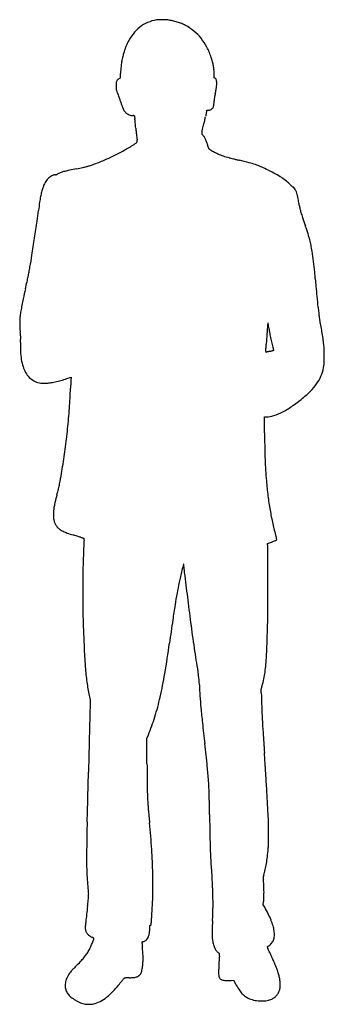
# Model space of a CAD drawing. Units: inches. Extents: x 3 to 1468, y 3 to 4733.
import ezdxf

# ---------------------------------------------------------------- set-up
doc = ezdxf.new("R2010")
doc.units = ezdxf.units.IN
doc.header["$MEASUREMENT"] = 0
doc.layers.add('freecads.com', color=7, linetype='Continuous')

msp = doc.modelspace()

# ---------------------------------------------------------------- linework, layer by layer
at = {"layer": 'freecads.com'}
for p, q in [((938.4, 4453.7), (938.3, 4471.3)), ((941.6, 4452.5), (938.4, 4453.7)), ((902, 4294.7), (903.2, 4298.4)), ((903.2, 4298.4), (910.3, 4298.5)), ((230.2, 3008.8), (250, 3015.2)), ((250, 3015.2), (249.4, 3001.6)), ((1180.2, 2749.2), (1179.5, 2825.4)), ((1179.5, 2825.4), (1188, 2825.4)), ((1194.6, 2217.1), (1209.6, 2222.2)), ((1195.2, 2211), (1194.6, 2217.1)), ((1164, 1515.9), (1168.5, 1532.3)), ((1164.5, 1499.9), (1164, 1515.9)), ((339, 1479.6), (342, 1466.2)), ((342, 1466.2), (339.9, 1376.6)), ((338.8, 1330.8), (337.3, 1263.6)), ((614.7, 1279.9), (621.8, 1297.4)), ((615.2, 1158.9), (614.7, 1279.9)), ((337.3, 1263.6), (335.5, 1189.2)), ((1174.2, 481.2), (1175.5, 494.6)), ((1181.2, 469.1), (1174.2, 481.2)), ((628.9, 382.3), (631.6, 382.6)), ((628.9, 371.4), (628.9, 382.3)), ((1019.9, 117.9), (1031.4, 118.6)), ((1031.4, 118.6), (1040.7, 101.3))]:
    msp.add_line(p, q, dxfattribs=at)
for centre, radius, start, end in [((687.3, 4558.9), 175, 98.8321, 113.3917), ((675.4, 4635), 98, 92.3435, 98.8322), ((688.7, 4311.3), 422, 90.1491, 92.3435), ((688.7, 4313.3), 420, 87.9185, 90.1491), ((699.4, 4609.2), 123.9, 82.381, 87.9186), ((680.4, 4466.7), 267.6, 77.4797, 82.381), ((694.9, 4552.3), 184.6, 128.4168, 142.6707), ((684.4, 4565.5), 167.8, 113.3918, 128.4168), ((675.9, 4446.4), 288.4, 72.846, 77.4797), ((680.9, 4462.8), 271.3, 68.0808, 72.846), ((711.6, 4539.1), 189, 61.8334, 68.0808), ((689.2, 4497.2), 236.6, 50.1287, 61.8334), ((751.3, 4509.3), 255.7, 142.6707, 153.8389), ((684.2, 4491.2), 244.4, 38.7056, 50.1287), ((666.5, 4477), 267.1, 27.8123, 38.7057), ((755.5, 4504.1), 261.6, 160.0957, 163.4626), ((748.5, 4506.7), 254.1, 156.6747, 160.0957), ((814.8, 4478.1), 326.4, 153.8389, 156.6747), ((595.8, 4439.7), 347, 18.86, 27.8124), ((1030, 4431), 545.8, 166.0604, 168.5644), ((859.2, 4473.4), 369.8, 163.4626, 166.0605), ((637.5, 4454), 302.9, 14.7869, 18.86), ((1003.5, 4459.9), 515.5, 175.8131, 178.4195), ((818.7, 4473.4), 330.2, 172.1742, 175.8131), ((823.3, 4472.8), 334.9, 168.5644, 172.1742), ((699.4, 4470.3), 238.9, 9.9203, 14.7869), ((708.3, 4471.9), 229.9, 4.9532, 9.9202), ((488.4, 4432.2), 19.2, 131.4433, 147.0154), ((488.1, 4432.6), 18.7, 115.6234, 131.4433), ((498.8, 4410.2), 43.5, 107.2096, 115.6235), ((485.6, 4453), 1.34, 287.2096, 347.9921), ((457.7, 4459), 29.8, 347.9921, 354.3766), ((394.3, 4465.2), 93.6, 354.3766, 357.9412), ((-978.9, 4514.6), 1467.6, 357.9412, 358.4195), ((683.4, 4469.7), 254.8, 0.3557, 4.9531), ((938.6, 4444.4), 8.63, 46.153, 70.1038), ((935.8, 4441.4), 12.8, 28.2964, 46.153), ((928.6, 4437.5), 20.9, 14.799, 28.2965), ((1089.8, 4418.8), 623.4, 179.4001, 180.2641), ((612.3, 4416.6), 145.9, 180.2641, 185.4288), ((503, 4424.9), 36.6, 172.5732, 179.4001), ((482.8, 4427.6), 16.2, 160.668, 172.5732), ((524.3, 4408.2), 57.5, 185.4288, 195.7783), ((508.2, 4418.7), 43.1, 154.9318, 160.668), ((512.1, 4416.8), 47.4, 147.0154, 154.9319), ((698, 4444.1), 253.3, 349.6278, 353.2589), ((895.1, 4428.7), 55.6, 8.2925, 14.7991), ((781.7, 4434.2), 169, 353.2589, 357.6287), ((899.6, 4429.3), 51, 357.6288, 8.2925), ((601.2, 4430), 137.4, 195.7784, 201.4795), ((2881.3, 5327.2), 2587.7, 201.4796, 202.1527), ((1145.7, 4331), 208.2, 174.1256, 176.4393), ((1095.4, 4336.2), 157.7, 171.2759, 174.1256), ((1137.2, 4329.8), 200, 168.7943, 171.2758), ((1452.9, 4267.2), 521.8, 167.5815, 168.7943), ((410.8, 4496.7), 545.3, 347.5815, 349.6278), ((312.5, 4281.3), 185.9, 20.2047, 22.1527), ((55.4, 4186.7), 459.8, 19.2142, 20.2047), ((38.4, 4180.8), 477.8, 18.2305, 19.2142), ((226.4, 4242.7), 279.9, 16.7624, 18.2305), ((768.6, 4406), 286.4, 196.7624, 199.5285), ((573.9, 4337), 79.8, 199.5285, 206.6906), ((907.6, 4325.6), 28.9, 307.3657, 317.9625), ((911.4, 4322.1), 23.7, 317.9624, 333.6968), ((905.8, 4324.9), 30.1, 333.6968, 346.8777), ((865.9, 4334.2), 71, 346.8777, 354.6685), ((409.2, 4376.8), 529.7, 354.6685, 356.4393), ((547.5, 4323.7), 50.2, 206.6907, 216.0906), ((546.8, 4323.2), 49.3, 216.0906, 225.6082), ((552, 4328.5), 56.7, 225.6081, 236.1603), ((550.1, 4325.7), 53.4, 236.1602, 247.2054), ((549.6, 4324.4), 52, 247.2054, 258.401), ((549.2, 4322.9), 50.5, 258.401, 269.8527), ((549, 4229), 43.4, 86.9434, 89.8527), ((550.1, 4250.1), 22.3, 82.1564, 86.9434), ((550.1, 4249.9), 22.5, 78.4471, 82.1564), ((554.6, 4271.7), 0.314, 0.0001, 78.447), ((559.4, 4271.7), 4.5, 180, 187.5225), ((3521, 4662.7), 2991.9, 187.5225, 187.6014), ((1624.9, 4409.7), 1078.9, 187.6013, 187.8534), ((2459.1, 4524.8), 1921.1, 187.8535, 188.0171), ((-3.5, 4440.7), 916.3, 347.9122, 349.0969), ((2235.9, 4009.4), 1364.2, 168.7, 169.0969), ((1815.4, 4093.4), 935.5, 168.1734, 168.7), ((1979.8, 4059), 1103.4, 167.7992, 168.1734), ((928.9, 4286.2), 28.2, 162.5423, 167.7993), ((910.1, 4340), 41.5, 270.1775, 278.3996), ((913.3, 4319), 20.3, 278.3996, 292.4525), ((914, 4317.2), 18.3, 292.4526, 307.3657), ((303.6, 4221.2), 255.7, 6.354, 8.0172), ((-775.2, 4101), 1341.2, 5.8669, 6.3541), ((-936.3, 4084.5), 1503.2, 5.3776, 5.8669), ((-803.6, 4097), 1369.8, 4.8531, 5.3777), ((2759, 4399.5), 2205.6, 184.8531, 185.4001), ((649.8, 4288.2), 245.2, 340.7738, 343.7567), ((538.2, 4320.7), 361.5, 343.7566, 345.987), ((424.3, 4349.1), 478.9, 345.9869, 347.9122), ((1465.2, 4277.2), 906, 185.4001, 186.4635), ((1165.3, 4243.2), 604.1, 186.4635, 187.6926), ((895.8, 4194.5), 17.7, 170.3764, 180.948), ((935.4, 4195.2), 57.4, 180.9481, 185.3534), ((905.1, 4193), 27.1, 162.4147, 170.3763), ((962.5, 4197.7), 84.5, 185.3534, 188.3028), ((888.1, 4186.9), 9.33, 188.3028, 203.2076), ((1100.3, 4131.1), 231.9, 160.7738, 162.4147), ((886.1, 4186), 7.2, 203.2076, 221.007), ((909, 4205.9), 37.5, 221.0071, 226.2504), ((846.4, 4140.6), 53, 32.3136, 46.2505), ((793.8, 4107.3), 115.3, 24.5215, 32.3137), ((56.6, 4913.9), 924.2, 299.4664, 302.8986), ((532, 4179), 49, 302.8987, 310.7585), ((554.8, 4152.6), 14.1, 310.7585, 330.6041), ((659.9, 4174.9), 94.2, 187.6926, 192.5457), ((558.5, 4150.5), 9.84, 330.6041, 355.3969), ((552.3, 4151), 16.1, 355.3968, 12.5457), ((774.5, 4098.5), 136.4, 17.2797, 24.5216), ((764.2, 4095.3), 147.2, 10.44, 17.2798), ((965.2, 4132.3), 57.2, 190.44, 194.5248), ((916.5, 4119.7), 6.87, 194.5248, 213.955), ((917.6, 4120.4), 8.16, 213.955, 231.1602), ((-6.5, 5026), 1052.9, 293.2293, 296.345), ((-4.8, 5022.5), 1049, 296.3451, 299.4663), ((973.6, 4189.9), 97.4, 231.1602, 233.9589), ((1016.1, 4248.4), 169.7, 233.9589, 241.2797), ((1064.3, 4336.3), 269.9, 241.2796, 246.4505), ((1087.9, 4390.4), 329, 246.4505, 251.1403), ((1132.1, 4520), 465.9, 251.1403, 254.7538), ((1138.9, 4544.7), 491.6, 254.7538, 255.7099), ((1774.5, 7040.2), 3066.7, 255.7099, 255.957), ((-250.8, 6674.2), 2708.8, 281.2446, 281.8755), ((226.4, 4404.7), 389.7, 281.8755, 284.5149), ((261.2, 4270.1), 250.7, 284.5148, 288.0268), ((151.5, 4607.4), 605.4, 288.0268, 289.8444), ((36.9, 4924.8), 942.8, 289.8444, 293.2292), ((1864.2, 7398.7), 3436.3, 255.957, 256.2084), ((1843.9, 7315.9), 3351, 256.2083, 256.4646), ((535.8, 1882.1), 2238, 75.2295, 76.4645), ((999.9, 3642.4), 417.6, 70.9475, 75.2295), ((1026.5, 3719.3), 336.2, 66.0187, 70.9475), ((725, 3041.6), 1078, 63.9501, 66.0187), ((196.5, 3915.2), 78.7, 127.6987, 136.1902), ((187, 3927.4), 63.2, 117.6861, 127.6987), ((181.8, 3937.3), 52.1, 106.678, 117.6861), ((175.5, 3958.5), 29.9, 90, 106.6779), ((175.5, 4002.4), 14, 270, 280.014), ((174.2, 4009.9), 21.6, 280.0141, 287.2559), ((171.6, 4018.2), 30.3, 287.2559, 293.2988), ((158, 4049.7), 64.6, 293.2988, 296.7294), ((257.5, 3852.1), 156.7, 110.5753, 116.7294), ((277.1, 3799.9), 212.5, 105.6771, 110.5752), ((328.2, 3618), 401.4, 102.3012, 105.6771), ((652.2, 2132.1), 1922.2, 101.2446, 102.3011), ((808.3, 3212.1), 888.1, 61.3362, 63.9502), ((1044, 3643.2), 396.9, 56.5631, 61.3363), ((1105.4, 3736.1), 285.5, 50.8558, 56.5632), ((302.8, 3860.1), 199.4, 156.6144, 160.847), ((225.4, 3893.5), 115.1, 150.2285, 156.6144), ((209.8, 3902.4), 97.1, 143.2206, 150.2285), ((209.5, 3902.7), 96.7, 136.1901, 143.2207), ((1152.9, 3794.6), 210.1, 43.6742, 50.8558), ((1480.1, 4107), 242.3, 223.6741, 225.2229), ((1360.5, 3986.4), 72.4, 225.2229, 229.0309), ((1349.5, 3973.8), 55.7, 229.0309, 232.6251), ((1316.7, 3930.8), 1.58, 232.6251, 279.6154), ((1317.6, 3925.5), 3.75, 34.7098, 99.6153), ((1202.5, 3845.8), 143.8, 30.0094, 34.7098), ((659.4, 3779.1), 565.7, 169.3232, 172.1464), ((421.9, 3823.9), 324, 165.4171, 169.3232), ((362.6, 3839.3), 262.8, 160.8469, 165.4171), ((1219.9, 3855.9), 123.6, 23.7824, 30.0094), ((1245, 3866.9), 96.3, 16.2699, 23.7824), ((1230, 3862.5), 111.9, 12.5889, 16.2699), ((1109.8, 3835.7), 235, 10.4759, 12.5889), ((2445.6, 3532.7), 2368.8, 172.1464, 173.1207), ((716, 3762.9), 635.5, 9.3107, 10.4759), ((-4657.9, 2881.9), 6081.1, 9.08906, 9.31068), ((1594.7, 3882.1), 251, 189.0891, 193.1099), ((-2007.5, 4070), 2116.6, 351.7426, 353.1207), ((1650.9, 3895.2), 308.6, 193.11, 196.553), ((2000.5, 3999.1), 673.4, 196.553, 198.6972), ((-13191.2, 5693), 13417.5, 351.39054, 351.74256), ((5859.5, 5305.1), 4747.4, 198.6972, 199.2046), ((-398.1, 3125.4), 1878.9, 17.9544, 19.2046), ((880.4, 3539.7), 535.1, 14.7699, 17.9544), ((-12793.4, 5632.8), 13015.1, 351.02317, 351.39055), ((1008.4, 3573.5), 402.6, 10.9859, 14.7699), ((747.6, 3522.8), 668.3, 8.3972, 10.986), ((-2922.7, 4073.5), 3022, 349.9367, 351.0232), ((-901, 3279.5), 2334.7, 7.2, 8.3972), ((-1626.2, 3187.9), 3065.7, 6.2238, 7.1999), ((-1146.7, 3746.6), 1216.1, 348.2426, 349.2771), ((-2131.6, 3933.1), 2218.5, 349.2771, 349.9367), ((-4222.5, 2904.7), 5677.5, 5.543, 6.2237), ((-6569.8, 4953.1), 6771.9, 347.08888, 347.38934), ((-1583.6, 3837.5), 1662.5, 347.3894, 348.2426), ((-25180.5, 870.9), 26733.9, 5.32727, 5.54293), ((6084.5, 2052.2), 6210.7, 167.08888, 167.53326), ((797.7, 3207.3), 799, 168.9043, 170.7893), ((1348.9, 3099.2), 1360.7, 167.5332, 168.9044), ((829.1, 3202.2), 830.8, 170.7893, 172.6198), ((6412.7, 3816.8), 4996.4, 185.3273, 185.636), ((2406.4, 3421.5), 970.6, 185.636, 186.6756), ((428.7, 3273.2), 425.5, 177.6089, 180.5272), ((420.4, 3273.1), 417.1, 180.5272, 183.4479), ((211.2, 3282.2), 207.7, 172.6199, 177.6089), ((3898.1, 3028), 2713.5, 174.9794, 175.4533), ((2140.9, 3182.3), 949.5, 174.3103, 174.9793), ((1196.4, 3276.4), 0.338, 27.3941, 174.3104), ((1190.6, 3273.4), 6.94, 7.8129, 27.394), ((-5231.1, 2392.3), 6488.7, 7.64975, 7.81293), ((1918.9, 3364.4), 479.8, 186.6756, 188.1231), ((1513, 3306.5), 69.8, 188.1231, 194.1323), ((1010.4, 3179.9), 448.6, 11.0465, 14.1323), ((192.2, 3020.2), 1282.1, 9.6368, 11.0465), ((163.8, 3257.6), 160, 183.4479, 189.4195), ((-278.1, 3184.3), 287.9, 7.1621, 9.4195), ((-74.3, 3209.9), 82.4, 1.4358, 7.1621), ((4585.6, 2972.7), 3403.2, 175.8454, 176.2419), ((4676.1, 2966.1), 3494, 175.4533, 175.8455), ((1640.6, 3315.2), 444.6, 187.6498, 190.6499), ((2072.1, 3396.4), 883.7, 190.6499, 192.4444), ((126.8, 3009.1), 1348.5, 8.2354, 9.6369), ((442.8, 3159.4), 436.2, 176.9763, 182.5739), ((-1906, 3283.5), 1915.8, 356.9764, 357.5659), ((-138.1, 3208.3), 146.3, 357.566, 1.4358), ((-7563.9, 3667.6), 8766.2, 356.70291, 356.77464), ((3479.8, 3045.3), 2295, 176.2419, 176.7746), ((2094.5, 3401.3), 906.7, 192.4444, 194.2254), ((1753, 3314.7), 554.3, 194.2254, 196.8002), ((654.3, 3085.5), 815.5, 6.1928, 8.2355), ((1114.9, 3135.4), 352.2, 2.2629, 6.1928), ((325.2, 3154.1), 318.6, 182.5739, 189.6589), ((1349.8, 3129.3), 163.8, 175.856, 177.1543), ((1189.6, 3137.2), 3.35, 177.1544, 198.4228), ((1187, 3136.4), 0.64, 198.4227, 267.384), ((881.1, 3163.2), 306.2, 355.856, 356.5415), ((-5594.9, 3554.6), 6793.9, 356.54144, 356.61364), ((1187.2, 3139.6), 3.84, 267.384, 285.8086), ((-5337.4, 3539.4), 6536, 356.6136, 356.70298), ((1208.5, 3064.2), 74.5, 104.621, 105.8086), ((2466.8, -1759.2), 5059.3, 104.5631, 104.6211), ((2125, -443.4), 3699.8, 104.469, 104.5632), ((2632.3, -2409.6), 5730.4, 104.40119, 104.46903), ((996.8, 3959.8), 845.6, 284.4012, 284.8532), ((1096.1, 3585.5), 458.4, 284.8532, 285.568), ((780.3, 4718.9), 1634.9, 285.568, 285.7431), ((1101.3, 3118), 126.4, 15.2614, 16.8001), ((1156.5, 3133), 69.2, 12.8461, 15.2614), ((1223.6, 3146.3), 1.07, 285.7432, 315), ((1102.3, 3120.7), 124.8, 11.7227, 12.8462), ((1224, 3145.9), 0.484, 315, 11.7226), ((598.6, 3115), 868.9, 0.261, 2.2629), ((263.7, 3143.7), 256.2, 189.6589, 197.5296), ((1323.1, 3094), 144.1, 351.1905, 358.3832), ((581, 3115), 886.5, 358.3831, 0.261), ((152.1, 3108.4), 139.1, 197.5296, 209.9609), ((137.9, 3100.2), 122.8, 209.9608, 223.9952), ((1276.9, 3094), 189.1, 327.6875, 340.2245), ((1242.1, 3106.6), 226.1, 340.2246, 351.1906), ((114, 3077.2), 89.5, 223.9952, 241.7752), ((115.2, 3079.3), 92, 241.7752, 259.2848), ((123.2, 3121.7), 135.1, 259.2848, 272.4079), ((121.3, 3165.6), 179, 272.4079, 278.9209), ((81.8, 3417.2), 433.8, 278.9209, 282.2834), ((62.5, 3505.9), 524.5, 282.2834, 285.3932), ((37.4, 3597.4), 619.4, 285.3933, 288.1385), ((24369, 1992.5), 24140.7, 177.64458, 177.67094), ((21916.9, 2093.3), 21686.6, 177.61802, 177.64461), ((5379.3, 2781.3), 5134.6, 177.5406, 177.618), ((1240.5, 3117), 232.1, 316.5407, 327.6874), ((-2763.1, 3083.8), 3013.3, 355.8591, 357.7014), ((20121.8, 2165.2), 19890, 177.67094, 177.70142), ((1051.6, 3296.1), 492.5, 310.1899, 316.5408), ((871.5, 3509.2), 771.4, 305.2668, 310.19), ((-3019, 3102.3), 3269.9, 354.1262, 355.8591), ((1133.1, 3109.5), 292.9, 288.2609, 297.5117), ((1074.2, 3222.6), 420.4, 297.5117, 305.2668), ((1187.9, 2943.5), 118.1, 270.0274, 288.2609), ((-3003.1, 3100.7), 3253.9, 352.3893, 354.1262), ((9779.3, 2824), 8599.4, 180.49865, 180.99643), ((-2688.7, 3058.7), 2936.7, 350.5135, 352.3893), ((3921.2, 2722.1), 2740.5, 180.9965, 182.1637), ((3169.8, 2693.7), 1988.5, 182.1637, 183.5738), ((-5496.6, 3527.9), 5783.6, 350.06932, 350.51348), ((3713.8, 2727.7), 2533.6, 183.5738, 184.7498), ((-670.8, 2683), 884.3, 348.2911, 350.0693), ((2938.5, 2663.3), 1755.6, 184.7498, 187.1245), ((-1488.8, 2896.9), 1729.6, 345.0061, 346.0479), ((-410.8, 2629.1), 618.8, 346.0479, 348.2911), ((537.6, 2328.6), 374.6, 166.3211, 169.9231), ((1584.8, 2073.7), 1452.3, 165.0061, 166.3212), ((2645.9, 2626.7), 1460.8, 187.1245, 189.8503), ((373.7, 2356.1), 208.4, 174.7464, 179.8962), ((392.7, 2354.3), 227.4, 169.923, 174.7464), ((2525.1, 2605.8), 1338.1, 189.8503, 192.6991), ((341.5, 2356.1), 176.1, 179.8962, 186.2553), ((251.6, 2346.3), 85.6, 186.2553, 197.1603), ((233.4, 2340.6), 66.6, 197.1602, 209.719), ((232.5, 2340.1), 65.6, 209.719, 222.4256), ((244.6, 2351.2), 82, 222.4255, 233.9983), ((260.5, 2373), 109, 233.9983, 243.3461), ((290.5, 2432.9), 176, 243.3462, 250.4676), ((2330.3, 2561.9), 1138.4, 192.6991, 195.915), ((419.5, 2796.5), 561.7, 250.4676, 253.4663), ((-574.7, -552.7), 2931.9, 73.2751, 73.4663), ((-924.9, -1718), 4148.7, 73.1277, 73.2751), ((-833.9, -1418.1), 3835.2, 72.9787, 73.1277), ((-59.7, 1110.9), 1190.4, 72.6225, 72.9787), ((470, 2803.4), 583, 252.6225, 253.2035), ((402.3, 2579.2), 348.9, 253.2035, 254.057), ((476.3, 2838.1), 618.1, 254.057, 254.4663), ((311.7, 2246.1), 3.67, 254.4662, 270), ((865.1, 2194.7), 554, 176.0124, 177.5357), ((311.7, 2241.7), 0.721, 21.9517, 90), ((308.1, 2240.3), 4.6, 4.5648, 21.9516), ((82.6, 2249.2), 230.4, 356.0123, 357.232), ((292.8, 2239), 19.9, 357.2321, 4.5648), ((924.9, 3049.6), 875, 288.9871, 289.9788), ((1182.8, 2340.4), 120.3, 289.9788, 294.2635), ((1210, 2280), 54.1, 294.2635, 300.3031), ((1047.1, 2196), 196, 14.4478, 15.9151), ((1109, 2211.9), 132, 12.4748, 14.4478), ((1235.8, 2235.8), 2.88, 300.3031, 351.2905), ((1090.1, 2207.7), 151.4, 11.0415, 12.4747), ((1234.7, 2236), 3.98, 351.2906, 11.0414), ((9519.7, 1818.6), 9216.7, 177.71633, 177.94483), ((10674.6, 1772.5), 10372.6, 177.53573, 177.71633), ((1017.5, 2192.5), 178.7, 0.1638, 5.9343), ((-174317, 1691.2), 175513.9, 0.117314, 0.163839), ((8030, 1872), 7726.1, 177.94492, 178.20573), ((2281, 2052.1), 1974.3, 178.2058, 179.6423), ((3022.8, 1538.7), 2305.9, 166.2276, 166.9912), ((20379.6, -2715.7), 20176.5, 166.13917, 166.22764), ((791.1, 2117.8), 0.527, 45, 166.1392), ((790.8, 2117.4), 1.03, 6.4907, 45), ((-2920.8, 1695.1), 3736.5, 6.3607, 6.4906), ((-1701.7, 1831), 2509.9, 6.0474, 6.3607), ((-71113.8, -5522.5), 72310.5, 6.019896, 6.047398), ((13261.2, 1983.5), 12954.7, 179.64222, 180.00021), ((2317.1, 1701.7), 1581.6, 166.9912, 168.0042), ((8146.2, 2835.8), 7389.1, 186.01986, 186.92467), ((-49102.4, 1947.6), 50299, 359.96761, 0.11727), ((2711.6, 1617.9), 1984.9, 168.0042, 169.5592), ((13399.6, 1983.5), 13093.1, 180.00018, 180.3538), ((3089.4, 1548.3), 2369.1, 169.5593, 170.921), ((10288, 3096), 9546.6, 186.92471, 187.67139), ((2141.3, 1914), 1834.6, 180.3538, 181.8614), ((5206.8, 1209.9), 4513.3, 170.921, 171.8492), ((-1492.6, 1920.7), 2689.2, 358.7059, 359.9676), ((12106.9, 2237.9), 11805.4, 181.86143, 182.55998), ((24269, -1520.3), 23770, 171.84912, 172.12025), ((-5257.1, 2005.7), 6454.7, 358.30322, 358.7059), ((10169.5, 3080), 9427.1, 187.67141, 188.42221), ((-11593.8, 2193.4), 12794.2, 358.06188, 358.30321), ((-11682.5, 2196.4), 12882.9, 357.83658, 358.06187), ((2803.9, 1822), 2493.2, 182.56, 184.7739), ((-4396.6, 2447), 5168.7, 350.4763, 352.1202), ((-820.7, 1786.1), 2013.4, 356.9487, 357.8366), ((7613.6, 2701.6), 6843.3, 188.42221, 189.37676), ((-90.2, 1747.2), 1281.9, 355.0013, 356.9487), ((1599.3, 1721.4), 1284.4, 184.7739, 188.0127), ((553.1, 1690.9), 636.1, 351.712, 355.0012), ((-1195.4, 1910), 1922.8, 347.0375, 350.4764), ((-548.1, 1353.8), 1429, 8.6952, 9.3767), ((583.8, 1526.9), 283.9, 6.4368, 8.6951), ((589, 1690.3), 600.7, 344.7477, 348.0639), ((659.1, 1675.5), 528.9, 348.0639, 351.712), ((1088.4, 1649.4), 768.4, 188.0127, 192.7715), ((670.9, 1536.8), 196.2, 3.5884, 6.4367), ((473.7, 1524.4), 393.8, 1.897, 3.5884), ((2445.7, 1589.7), 1579.3, 181.8971, 183.786), ((-604.8, 1774), 1316.8, 342.7894, 347.0375), ((3246.9, 1642.7), 2382.2, 183.786, 185.1742), ((8514, 1701.6), 7352.3, 181.57146, 182.10271), ((4895.6, 1792), 4037.7, 185.1741, 186.2055), ((5015.3, 1573.1), 3851.3, 182.1027, 182.9647), ((11451767.4, -268019.3), 11454595.8, 178.65236, 178.65258918), ((-358.1, 1697.6), 1058.5, 337.7857, 342.7894), ((6539.9, 1652.1), 5377.9, 182.9647, 183.6651), ((15292.7, 2922.5), 14496, 186.20548, 186.6038), ((25050.1, 2837.8), 23926, 183.66516, 183.89641), ((-10900.1, -109.9), 11871.8, 6.06805, 6.60388), ((17819519.4, -417877.9), 17824111, 178.65278044, 178.65300962), ((-418841.9, -27396.2), 420994.5, 3.892798, 3.896465), ((-384017.6, -25026.6), 386089.6, 3.88891, 3.892806), ((25109.4, 1256.1), 24494.4, 180.22732, 180.40608), ((-835.4, 960.1), 1750.3, 3.866, 6.0681), ((-349852.7, -22703.9), 351845.9, 3.885217, 3.888884), ((-36341.2, -1412.1), 37612.1, 3.86622, 3.88524), ((-68839.4, 2744.5), 69192.4, 358.595209, 358.652963), ((-3876.6, 781.8), 5073.6, 3.3825, 3.8663), ((-68867.5, 2745.1), 69220.4, 358.537509, 358.595263), ((3520.7, 1103.1), 2905.2, 180.4061, 181.2646), ((-632.1, 973.8), 1546.6, 1.4725, 3.866), ((-52792.3, -2109.3), 54074.6, 3.29722, 3.38247), ((2088.1, 1071.5), 1472.2, 181.2646, 182.5902), ((2908.8, 1108.6), 2293.8, 182.5902, 183.5411), ((-6968.3, 810.9), 7884.9, 0.75681, 1.47254), ((-67060.4, -2931.3), 68366.3, 3.229204, 3.297271), ((-61570.8, 2558.8), 61921.4, 358.481187, 358.537566), ((2633.1, 1091.5), 2017.5, 183.541, 184.1268), ((1944.6, 1041.9), 1327.2, 184.1268, 184.9285), ((-8986.9, 1164.5), 9319, 358.25291, 358.48118), ((2585.1, 1097.1), 1970.1, 184.9286, 185.5584), ((9032.9, 1724.6), 8448.4, 185.55843, 185.77203), ((21783.7, 1190.7), 20869.7, 180.75677, 180.93347), ((-1123.9, 788.8), 2325, 2.4439, 3.2293), ((5961.5, 708.6), 5636.4, 178.2529, 178.9276), ((-3207.9, 487.2), 3854.8, 3.8603, 5.7721), ((442.9, 855.7), 756.7, 0.2314, 2.4438), ((-2701, 843), 3900.7, 359.575, 0.2314), ((7112.5, 687), 6787.6, 178.92753, 179.51447), ((12396.3, 1037.7), 11481, 180.93349, 181.20988), ((-3452.8, 848.5), 4652.5, 359.0308, 359.5751), ((9408.7, 974.7), 8492.7, 181.20991, 181.51105), ((905.2, 774.8), 293.8, 354.9474, 359.0308), ((6613.2, 691.3), 6288.2, 179.51445, 180.08076), ((-1868, 577.7), 2511.8, 1.225, 3.8603), ((2297.8, 787.1), 1379.3, 181.5111, 182.6655), ((3278.8, 832.7), 2361.4, 182.6655, 183.505), ((507.7, 797.5), 691.7, 350.1761, 352.9261), ((158.9, 840.8), 1043.1, 352.9261, 354.9475), ((1326.2, 683.8), 1001.2, 180.0807, 182.2829), ((2668.7, 795.4), 1750.2, 183.5049, 184.5557), ((629.8, 776.4), 567.7, 347.1373, 350.1761), ((2303.5, 722.8), 1979.3, 182.2829, 183.1496), ((-1606, 583.3), 2249.7, 358.4285, 1.2251), ((6719.2, 1118.1), 5813.6, 184.5558, 184.84228), ((932.5, 627.9), 6.09, 184.8423, 219.6901), ((926.2, 622.7), 2.04, 2.0047, 39.6902), ((-5908.3, 383.5), 6840.7, 1.87082, 2.00466), ((1194.3, 613.1), 20.2, 165.7129, 175.5553), ((1295, 587.4), 124.2, 163.1434, 165.7129), ((798.9, 737.8), 394.3, 343.1435, 347.1373), ((1892.8, 700.2), 1567.9, 183.1497, 184.1819), ((1779.1, 691.9), 1453.9, 184.1819, 185.2552), ((-846.6, 548.8), 1776.4, 1.2447, 1.8708), ((-4299.7, 473.8), 5230.2, 0.9649, 1.2447), ((1198.2, 612.8), 24.1, 175.5554, 184.2633), ((1394.2, 627.4), 220.7, 184.2633, 185.973), ((686.1, 553.3), 491.2, 2.8478, 5.973), ((497.2, 543.9), 680.4, 0.3998, 2.8478), ((1708.8, 685.4), 1383.4, 185.2552, 186.3692), ((263.2, 524), 71.2, 0.3667, 6.3692), ((237.7, 523.9), 96.7, 355.5932, 0.3666), ((-1729.5, 586.6), 2373.4, 355.742, 358.4286), ((100532.2, 2239.4), 99616.5, 180.964896, 180.979793), ((125579.1, 2667.7), 124667, 180.979791, 180.992396), ((513.4, 544), 664.2, 357.9283, 0.3997), ((109016.4, -12131.2), 109415.4, 173.384839, 173.424946), ((-8260.6, 1469.6), 8647.6, 353.38491, 353.58682), ((-30, 544.5), 365.2, 353.5869, 355.5931), ((114694.4, 2479.2), 113780.7, 180.992412, 181.005017), ((29489, 984.5), 28562.3, 181.005, 181.0403), ((760.5, 535.1), 416.9, 354.4251, 357.9283), ((478.8, 441), 452.9, 357.2462, 358.9199), ((-783.8, 434.8), 1715.6, 0.4022, 1.0403), ((378.1, 442.9), 553.7, 358.9199, 0.4023), ((697.7, 190.7), 557.9, 26.2975, 29.933), ((825, 253.6), 415.9, 21.7667, 26.2975), ((413.6, 370.3), 95.3, 174.7487, 180.5401), ((1113.2, 306), 797.8, 173.425, 174.7487), ((631.2, 385.7), 3.12, 276.7034, 323.9579), ((627.6, 388.3), 7.56, 323.9579, 348.3803), ((583.5, 397.4), 52.6, 348.3803, 355.2462), ((-1373, 560.1), 2015.9, 355.2462, 355.742), ((1748, 349.3), 819.5, 176.1767, 178.0532), ((108.4, 458.9), 823.7, 356.1767, 357.2463), ((898.6, 283), 336.6, 16.7686, 21.7668), ((1057.9, 331), 170.3, 8.4459, 16.7687), ((356.7, 369.8), 38.4, 180.5401, 191.9616), ((375.6, 373.8), 57.7, 191.9617, 198.3267), ((362.3, 369.3), 43.6, 198.3267, 206.1798), ((360.7, 368.6), 41.8, 206.1797, 214.2086), ((366.1, 372.2), 48.4, 214.2086, 221.4104), ((358.8, 365.8), 38.6, 221.4104, 230.7077), ((391.8, 406.1), 90.8, 230.7076, 235.6164), ((393.6, 408.8), 93.9, 235.6164, 240.4856), ((540.6, 358.7), 87.1, 336.5463, 345.7973), ((512.6, 365.7), 115.9, 345.7973, 353.904), ((459.3, 371.4), 169.6, 353.904, 0), ((1765.6, 348.7), 837.1, 178.0532, 179.9002), ((1659.1, 348.9), 730.6, 179.9002, 181.7648), ((1161.8, 335.2), 65.8, 338.5271, 356.8424), ((1106.6, 338.2), 121, 356.8424, 8.4459), ((-65.4, 465), 450, 335.8935, 338.3342), ((373.9, 374), 54, 240.4856, 247.8613), ((-560.2, 661.6), 982.4, 338.3343, 339.4234), ((336.3, 281.5), 45.9, 64.824, 67.8614), ((343.1, 296.1), 29.7, 60.6187, 64.8239), ((343.2, 296.3), 29.5, 57.1645, 60.6187), ((358.7, 320.2), 1.05, 18.435, 57.1646), ((353.6, 318.5), 6.35, 339.4235, 18.4349), ((591.6, 301.1), 0.68, 127.9418, 180.2994), ((601.3, 301.2), 10.4, 180.2994, 185.3289), ((5514.6, 759.5), 4945.1, 185.3288, 185.3948), ((595.7, 295.8), 7.46, 118.8897, 127.9419), ((2572.1, 481.6), 1989.5, 185.3947, 185.5847), ((597.2, 293.2), 10.5, 110.6253, 118.8897), ((4067.2, 627.8), 3491.7, 185.5846, 185.7093), ((599.5, 287), 17.1, 104.8918, 110.6252), ((586.1, 337.2), 34.9, 284.8917, 293.8979), ((577, 357.9), 57.5, 293.8979, 300.0938), ((578.2, 355.9), 55.2, 300.0937, 306.364), ((596.4, 331.1), 24.4, 306.3639, 317.9041), ((589.2, 337.6), 34.1, 317.9041, 336.5463), ((1072.9, 330.8), 144.2, 181.7647, 187.9722), ((1102.6, 335), 174.2, 187.9722, 195.1533), ((1022, 313.1), 90.6, 195.1533, 206.8669), ((1163.9, 338.3), 65.6, 300.4141, 318.2235), ((1171.8, 331.3), 55.1, 318.2234, 338.5271), ((149.4, 362), 211.3, 321.7441, 327.2964), ((91.5, 399.2), 280.1, 327.2964, 331.7912), ((140.2, 373), 224.8, 331.7911, 335.8935), ((-416.2, 179.5), 1014.1, 4.0086, 5.7093), ((148.9, 219.2), 447.6, 0.8743, 4.0086), ((1002.1, 303.1), 68.4, 206.8669, 220.5473), ((992.5, 294.9), 55.7, 220.5473, 236.4942), ((959.1, 244.3), 4.89, 34.7873, 56.4943), ((246, 300.1), 719.9, 354.803, 355.4358), ((960.4, 245.3), 3.23, 5.1592, 34.7873), ((947.6, 244.1), 16.2, 355.4357, 5.1592), ((1193.5, 278.3), 0.67, 133.1044, 180), ((1194.5, 278.3), 1.59, 180, 202.8276), ((1307, 325.7), 123.7, 202.8277, 203.8436), ((1205.8, 265.3), 18.5, 128.8631, 133.1044), ((1275.5, 311.8), 89.3, 203.8437, 205.5236), ((1206.5, 264.4), 19.7, 123.8918, 128.8631), ((1323.7, 334.8), 142.7, 205.5236, 206.7059), ((1213.2, 254.4), 31.7, 120.4141, 123.8917), ((661.1, 1.4), 599.1, 25.218, 26.706), ((-1744.1, -1131.3), 3257.7, 24.7934, 25.218), ((1338.3, -870.4), 1500, 134.9035, 135.867), ((-291.7, 765.2), 809.1, 314.9035, 317.035), ((95.8, 404.3), 279.6, 317.0351, 321.7441), ((341.1, 217.5), 255.2, 352.6706, 357.1469), ((270.6, 221), 325.8, 357.1469, 0.8743), ((3135.2, 97.5), 2176.7, 177.424, 178.046), ((3117, 98.3), 2158.5, 176.7942, 177.424), ((1418.5, 193.5), 457.4, 174.8031, 176.7942), ((-1728.4, -1124), 3240.3, 24.3655, 24.7934), ((641.2, -50.9), 639, 22.9402, 24.3655), ((743.4, -7.6), 528.1, 20.3238, 22.9403), ((363, 68.2), 146.5, 149.7216, 155.335), ((353.6, 73.7), 135.6, 144.4898, 149.7216), ((356.1, 71.9), 138.7, 139.3457, 144.4897), ((451.7, -10.2), 264.7, 135.867, 139.3457), ((558.8, 163.8), 29.4, 296.9164, 324.363), ((546.1, 172.9), 45.1, 324.363, 345.3723), ((408.5, 208.8), 187.3, 345.3723, 352.6707), ((1368.3, 157.8), 408.9, 178.046, 180.1922), ((1096.3, 156.9), 136.9, 180.1922, 185.7365), ((1004, 147.6), 44.1, 185.7365, 198.6285), ((875.1, 41.2), 387.6, 17.0247, 20.3238), ((937.9, 60.4), 321.9, 13.4145, 17.0248), ((307, 93.5), 85.1, 171.785, 180), ((303.1, 94), 81.2, 163.2711, 171.785), ((313.7, 90.8), 92.3, 155.335, 163.2711), ((-114.1, 594.3), 774.5, 317.1816, 321.4216), ((884.8, -202.5), 503.3, 140.4685, 141.4216), ((724.9, -70.5), 296, 139.0499, 140.4685), ((898.9, -221.5), 526.3, 138.3738, 139.0499), ((507.6, 126.2), 2.9, 111.3952, 138.3738), ((508.3, 124.5), 4.69, 94.5627, 111.3952), ((570.5, -655.4), 787.1, 94.1179, 94.5627), ((546, -314.7), 445.6, 93.1928, 94.118), ((562.7, -614.1), 745.3, 92.5635, 93.1928), ((499.5, 798.2), 668.4, 272.5636, 273.2935), ((504.8, 705.6), 575.6, 273.2935, 274.1101), ((507.9, 662.3), 532.2, 274.1101, 274.8623), ((548.9, 180.9), 49, 274.8623, 279.189), ((548.3, 184.6), 52.8, 279.189, 296.9164), ((985.4, 141.3), 24.4, 198.6285, 216.6741), ((977.7, 135.6), 14.8, 216.6741, 242.971), ((987.5, 154.8), 36.4, 242.9711, 256.5453), ((995.5, 188.5), 71.1, 256.5453, 264.7793), ((1000.3, 240.4), 123.1, 264.7792, 270.8747), ((996, 519.2), 402, 270.8747, 273.3993), ((1397.7, 294.5), 405.9, 208.422, 212.6422), ((1057.1, 88.8), 199.4, 8.246, 13.4146), ((1144.9, 101.6), 110.7, 2.5779, 8.246), ((1074.3, 98.4), 181.3, 358.6624, 2.5778), ((297.5, 93.5), 75.6, 180, 194.7765), ((280.4, 89), 57.9, 194.7764, 212.8143), ((294.4, 98), 74.6, 212.8142, 228.3537), ((231.6, 274), 303.2, 308.6407, 317.1816), ((1177.6, 153.5), 144.5, 212.6422, 221.7626), ((1146.4, 125.6), 102.7, 221.7626, 232.883), ((1186, 92.2), 69.9, 318.0214, 331.4835), ((1187.5, 91.4), 68.2, 331.4836, 345.2), ((1203.1, 87.2), 52, 345.2001, 354.7329), ((1084.7, 98.1), 171, 354.7329, 358.6624), ((365.7, 178.2), 181.9, 228.3537, 236.3366), ((366.6, 179.5), 183.5, 236.3366, 240.7659), ((350, 149.9), 149.5, 240.7659, 245.9293), ((344.9, 138.6), 137.1, 245.9293, 251.3265), ((339.8, 123.5), 121.2, 251.3265, 257.2473), ((330.6, 82.8), 79.5, 257.2473, 264.9378), ((335.9, 142), 138.9, 264.9379, 270), ((335.9, 142), 138.9, 270, 275.0621), ((341.1, 82.8), 79.5, 275.0622, 282.7527), ((330.7, 128.8), 126.6, 282.7528, 297.83), ((297.7, 191.4), 197.4, 297.83, 308.6408), ((1151.7, 132.6), 111.4, 232.883, 243.3434), ((1154.8, 138.8), 118.4, 243.3434, 256.5293), ((1166.7, 188.3), 169.3, 256.5293, 266.6121), ((1166.4, 183.3), 164.3, 266.6121, 276.8269), ((1174.2, 118), 98.5, 276.8268, 291.811), ((1183.1, 95.7), 74.5, 291.811, 304.704), ((1184.9, 93.1), 71.4, 304.704, 318.0214)]:
    msp.add_arc(centre, radius, start, end, dxfattribs=at)

doc.saveas('drawing.dxf')
